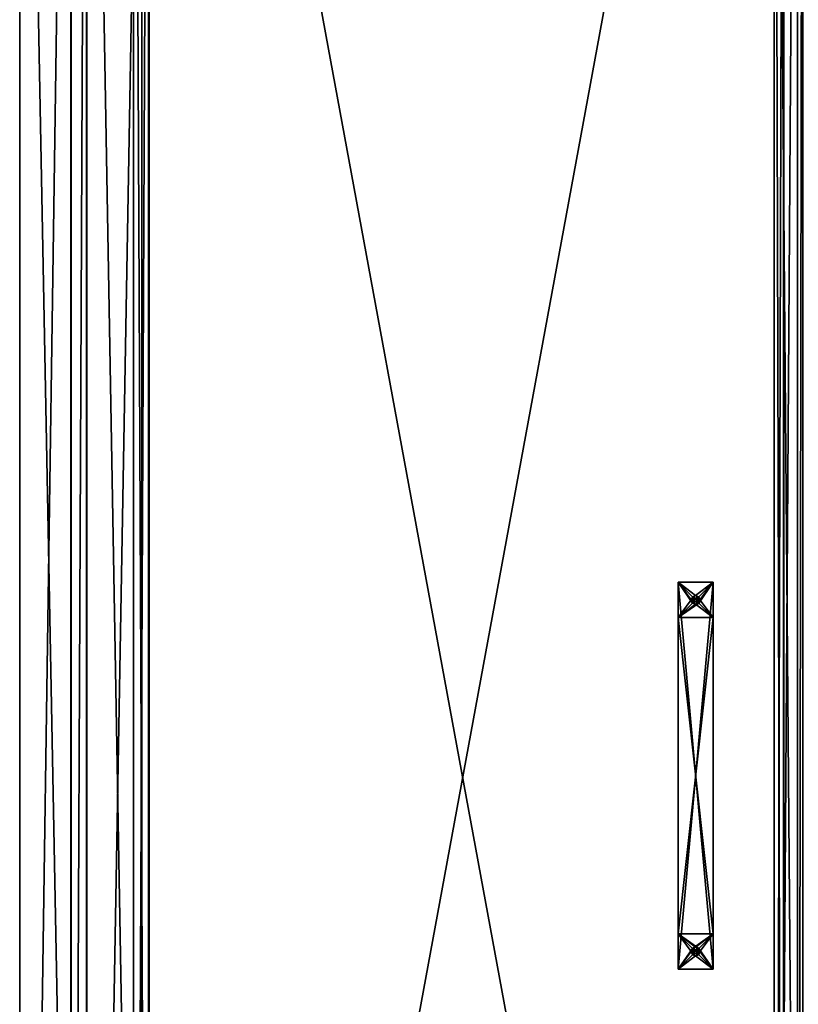
# Model space of a CAD drawing. Extents: x -444 to 444, y 0 to 2000.
# Drawn here: x -444 to -1, y 880 to 1440 of the extents above; entities that cross this region are included whole.
import ezdxf

# ---------------------------------------------------------------- set-up
doc = ezdxf.new("R2010")
doc.units = 0
for name, color, linetype in [('GUMA', 7, 'CONTINUOUS'), ('MADLA', 7, 'CONTINUOUS'), ('RÁM', 7, 'CONTINUOUS'), ('SKLO', 7, 'CONTINUOUS')]:
    doc.layers.add(name, color=color, linetype=linetype)

# ---------------------------------------------------------------- blocks, each defined once
blk = doc.blocks.new('*X1')
at = {"layer": 'RÁM'}
mesh = blk.add_polyface(dxfattribs=at)
corners = [(-415.07, 2000, -18.05), (-415.07, 0, -18.05), (-444.21, 0, -18.05), (-444.21, 2000, -18.05)]
mesh.append_faces([[corners[k] for k in face] for face in [(1, 2, 0)]], dxfattribs={"vtx1": -1})
mesh.append_faces([[corners[k] for k in face] for face in [(2, 3, 0)]], dxfattribs={"vtx2": -1})
mesh = blk.add_polyface(dxfattribs=at)
corners = [(-444.21, 2000, -18.05), (-444.21, 0, -18.05), (-444.21, 0, 11.95), (-444.21, 2000, 11.95)]
mesh.append_faces([[corners[k] for k in face] for face in [(1, 2, 0)]], dxfattribs={"vtx1": -1})
mesh.append_faces([[corners[k] for k in face] for face in [(2, 3, 0)]], dxfattribs={"vtx2": -1})
mesh = blk.add_polyface(dxfattribs=at)
corners = [(-444.21, 2000, 11.95), (-444.21, 0, 11.95), (-406.21, 0, 11.95), (-406.21, 2000, 11.95)]
mesh.append_faces([[corners[k] for k in face] for face in [(1, 2, 0)]], dxfattribs={"vtx1": -1})
mesh.append_faces([[corners[k] for k in face] for face in [(2, 3, 0)]], dxfattribs={"vtx2": -1})
mesh = blk.add_polyface(dxfattribs=at)
corners = [(-415.03, 0, -18.05), (-415.03, 2000, -18.05), (-414.99, 2000, -18.03), (-414.99, 0, -18.03), (-415.07, 0, -18.05), (-415.07, 2000, -18.05), (-414.95, 2000, -18.01), (-414.95, 0, -18.01)]
mesh.append_faces([[corners[k] for k in face] for face in [(0, 2, 3), (4, 1, 0), (3, 6, 7)]], dxfattribs={"vtx0": -1})
mesh.append_faces([[corners[k] for k in face] for face in [(0, 1, 2), (4, 5, 1), (3, 2, 6)]], dxfattribs={"vtx2": -1})
mesh = blk.add_polyface(dxfattribs=at)
corners = [(-406.01, 2000, -12.05), (-406.01, 0, -12.05), (-414.95, 0, -18.01), (-414.95, 2000, -18.01)]
mesh.append_faces([[corners[k] for k in face] for face in [(1, 2, 0)]], dxfattribs={"vtx1": -1})
mesh.append_faces([[corners[k] for k in face] for face in [(2, 3, 0)]], dxfattribs={"vtx2": -1})
mesh = blk.add_polyface(dxfattribs=at)
corners = [(-406.03, 0, 11.85), (-406.03, 2000, 11.85), (-406.11, 2000, 11.92), (-406.11, 0, 11.92), (-406.01, 0, 11.75), (-406.01, 2000, 11.75), (-406.21, 2000, 11.95), (-406.21, 0, 11.95)]
mesh.append_faces([[corners[k] for k in face] for face in [(0, 2, 3), (4, 1, 0), (3, 6, 7)]], dxfattribs={"vtx0": -1})
mesh.append_faces([[corners[k] for k in face] for face in [(0, 1, 2), (4, 5, 1), (3, 2, 6)]], dxfattribs={"vtx2": -1})
mesh = blk.add_polyface(dxfattribs=at)
corners = [(-406.01, 2000, 11.75), (-406.01, 0, 11.75), (-406.01, 0, 9.75), (-406.01, 2000, 9.75)]
mesh.append_faces([[corners[k] for k in face] for face in [(1, 2, 0)]], dxfattribs={"vtx1": -1})
mesh.append_faces([[corners[k] for k in face] for face in [(2, 3, 0)]], dxfattribs={"vtx2": -1})
mesh = blk.add_polyface(dxfattribs=at)
corners = [(-406.01, 2000, 9.75), (-406.01, 0, 9.75), (-371.05, 0, 9.75), (-371.05, 2000, 9.75)]
mesh.append_faces([[corners[k] for k in face] for face in [(1, 2, 0)]], dxfattribs={"vtx1": -1})
mesh.append_faces([[corners[k] for k in face] for face in [(2, 3, 0)]], dxfattribs={"vtx2": -1})
mesh = blk.add_polyface(dxfattribs=at)
corners = [(-370.95, 2000, -10.25), (-370.95, 0, -10.25), (-406.01, 0, -10.25), (-406.01, 2000, -10.25)]
mesh.append_faces([[corners[k] for k in face] for face in [(1, 2, 0)]], dxfattribs={"vtx1": -1})
mesh.append_faces([[corners[k] for k in face] for face in [(2, 3, 0)]], dxfattribs={"vtx2": -1})
mesh = blk.add_polyface(dxfattribs=at)
corners = [(-406.01, 2000, -10.25), (-406.01, 0, -10.25), (-406.01, 0, -12.05), (-406.01, 2000, -12.05)]
mesh.append_faces([[corners[k] for k in face] for face in [(1, 2, 0)]], dxfattribs={"vtx1": -1})
mesh.append_faces([[corners[k] for k in face] for face in [(2, 3, 0)]], dxfattribs={"vtx2": -1})
mesh = blk.add_polyface(dxfattribs=at)
corners = [(-370.55, 18, 2.4), (-379.55, 18, 2.4), (-379.55, 2000, 2.4), (-370.55, 2000, 2.4)]
mesh.append_faces([[corners[k] for k in face] for face in [(1, 2, 0)]], dxfattribs={"vtx1": -1})
mesh.append_faces([[corners[k] for k in face] for face in [(2, 3, 0)]], dxfattribs={"vtx2": -1})
mesh = blk.add_polyface(dxfattribs=at)
corners = [(-379.55, 18, 2.4), (-379.55, 18, -2.4), (-379.55, 2000, -2.4), (-379.55, 2000, 2.4)]
mesh.append_faces([[corners[k] for k in face] for face in [(1, 2, 0)]], dxfattribs={"vtx1": -1})
mesh.append_faces([[corners[k] for k in face] for face in [(2, 3, 0)]], dxfattribs={"vtx2": -1})
mesh = blk.add_polyface(dxfattribs=at)
corners = [(-379.55, 18, -2.4), (-370.55, 18, -2.4), (-370.55, 2000, -2.4), (-379.55, 2000, -2.4)]
mesh.append_faces([[corners[k] for k in face] for face in [(1, 2, 0)]], dxfattribs={"vtx1": -1})
mesh.append_faces([[corners[k] for k in face] for face in [(2, 3, 0)]], dxfattribs={"vtx2": -1})
mesh = blk.add_polyface(dxfattribs=at)
corners = [(-370.62, 0, 9.5), (-370.62, 2000, 9.5), (-370.8, 2000, 9.68), (-370.8, 0, 9.68), (-370.55, 0, 9.25), (-370.55, 2000, 9.25), (-371.05, 2000, 9.75), (-371.05, 0, 9.75)]
mesh.append_faces([[corners[k] for k in face] for face in [(0, 2, 3), (4, 1, 0), (3, 6, 7)]], dxfattribs={"vtx0": -1})
mesh.append_faces([[corners[k] for k in face] for face in [(0, 1, 2), (4, 5, 1), (3, 2, 6)]], dxfattribs={"vtx2": -1})
mesh = blk.add_polyface(dxfattribs=at)
corners = [(-370.75, 0, -10.2), (-370.75, 2000, -10.2), (-370.6, 2000, -10.05), (-370.6, 0, -10.05), (-370.95, 0, -10.25), (-370.95, 2000, -10.25), (-370.55, 2000, -9.85), (-370.55, 0, -9.85)]
mesh.append_faces([[corners[k] for k in face] for face in [(0, 2, 3), (4, 1, 0), (3, 6, 7)]], dxfattribs={"vtx0": -1})
mesh.append_faces([[corners[k] for k in face] for face in [(0, 1, 2), (4, 5, 1), (3, 2, 6)]], dxfattribs={"vtx2": -1})
mesh = blk.add_polyface(dxfattribs=at)
corners = [(-370.55, 2000, -2.4), (-370.55, 18, -2.4), (-370.55, 18, 2.4), (-370.55, 2000, 2.4), (-370.55, 2000, 9.25), (-370.55, 0, 9.25), (-370.55, 0, -9.85), (-370.55, 2000, -9.85)]
mesh.append_faces([[corners[k] for k in face] for face in [(2, 5, 6)]], dxfattribs={"vtx0": -1, "vtx2": -1})
mesh.append_faces([[corners[k] for k in face] for face in [(6, 7, 1), (1, 2, 6), (2, 3, 5)]], dxfattribs={"vtx1": -1, "vtx2": -1})
mesh.append_faces([[corners[k] for k in face] for face in [(7, 0, 1), (3, 4, 5)]], dxfattribs={"vtx2": -1})
blk = doc.blocks.new('*X3')
at = {"layer": 'SKLO'}
mesh = blk.add_polyface(dxfattribs=at)
corners = [(-374.83, 18, 3), (-374.83, 2000, 3), (-374.83, 2000, -3), (-374.83, 18, -3)]
mesh.append_faces([[corners[k] for k in face] for face in [(1, 2, 0)]], dxfattribs={"vtx1": -1})
mesh.append_faces([[corners[k] for k in face] for face in [(2, 3, 0)]], dxfattribs={"vtx2": -1})
mesh = blk.add_polyface(dxfattribs=at)
corners = [(-374.83, 18, -3), (-374.83, 2000, -3), (-9.83, 2000, -3), (-9.83, 18, -3)]
mesh.append_faces([[corners[k] for k in face] for face in [(1, 2, 0)]], dxfattribs={"vtx1": -1})
mesh.append_faces([[corners[k] for k in face] for face in [(2, 3, 0)]], dxfattribs={"vtx2": -1})
mesh = blk.add_polyface(dxfattribs=at)
corners = [(-374.83, 2000, 3), (-9.83, 2000, 3), (-9.83, 18, 3), (-374.83, 18, 3)]
mesh.append_faces([[corners[k] for k in face] for face in [(0, 2, 1)]], dxfattribs={"vtx0": -1})
mesh.append_faces([[corners[k] for k in face] for face in [(0, 3, 2)]], dxfattribs={"vtx2": -1})
mesh = blk.add_polyface(dxfattribs=at)
corners = [(-9.83, 2000, 3), (-9.83, 18, 3), (-9.83, 18, -3), (-9.83, 2000, -3)]
mesh.append_faces([[corners[k] for k in face] for face in [(1, 2, 0)]], dxfattribs={"vtx1": -1})
mesh.append_faces([[corners[k] for k in face] for face in [(2, 3, 0)]], dxfattribs={"vtx2": -1})
blk = doc.blocks.new('*X7')
at = {"layer": 'MADLA'}
mesh = blk.add_polyface(dxfattribs=at)
corners = [(-69.83, 900, 31), (-69.83, 1120, 31), (-69.83, 1120, 3), (-69.83, 1100, 3), (-69.83, 1100, 21), (-69.83, 920, 21), (-69.83, 920, 3), (-69.83, 900, 3)]
mesh.append_faces([[corners[k] for k in face] for face in [(5, 0, 1)]], dxfattribs={"vtx0": -1, "vtx2": -1})
mesh.append_faces([[corners[k] for k in face] for face in [(1, 2, 4), (4, 5, 1), (5, 6, 0)]], dxfattribs={"vtx1": -1, "vtx2": -1})
mesh.append_faces([[corners[k] for k in face] for face in [(2, 3, 4), (6, 7, 0)]], dxfattribs={"vtx2": -1})
mesh = blk.add_polyface(dxfattribs=at)
corners = [(-69.83, 1120, 31), (-49.83, 1120, 31), (-49.83, 1120, 3), (-69.83, 1120, 3)]
mesh.append_faces([[corners[k] for k in face] for face in [(1, 2, 0)]], dxfattribs={"vtx1": -1})
mesh.append_faces([[corners[k] for k in face] for face in [(2, 3, 0)]], dxfattribs={"vtx2": -1})
mesh = blk.add_polyface(dxfattribs=at)
corners = [(-69.83, 1120, 31), (-69.83, 900, 31), (-49.83, 900, 31), (-49.83, 1120, 31)]
mesh.append_faces([[corners[k] for k in face] for face in [(1, 2, 0)]], dxfattribs={"vtx1": -1})
mesh.append_faces([[corners[k] for k in face] for face in [(2, 3, 0)]], dxfattribs={"vtx2": -1})
mesh = blk.add_polyface(dxfattribs=at)
corners = [(-49.83, 1120, 3), (-49.83, 1100, 3), (-69.83, 1100, 3), (-69.83, 1120, 3), (-57.33, 1110, 3), (-58.06, 1111.77, 3), (-59.83, 1112.5, 3), (-61.6, 1111.77, 3), (-62.33, 1110, 3), (-61.6, 1108.23, 3), (-59.83, 1107.5, 3), (-58.06, 1108.23, 3)]
mesh.append_faces([[corners[k] for k in face] for face in [(0, 4, 5), (6, 3, 0), (9, 2, 3), (11, 1, 2), (4, 0, 1)]], dxfattribs={"vtx0": -1, "vtx2": -1})
mesh.append_faces([[corners[k] for k in face] for face in [(5, 6, 0), (6, 7, 3), (7, 8, 3), (8, 9, 3), (9, 10, 2), (10, 11, 2), (11, 4, 1)]], dxfattribs={"vtx1": -1, "vtx2": -1})
mesh = blk.add_polyface(dxfattribs=at)
corners = [(-49.83, 1120, 31), (-49.83, 900, 31), (-49.83, 900, 3), (-49.83, 920, 3), (-49.83, 920, 21), (-49.83, 1100, 21), (-49.83, 1100, 3), (-49.83, 1120, 3)]
mesh.append_faces([[corners[k] for k in face] for face in [(5, 0, 1)]], dxfattribs={"vtx0": -1, "vtx2": -1})
mesh.append_faces([[corners[k] for k in face] for face in [(1, 2, 4), (4, 5, 1), (5, 6, 0)]], dxfattribs={"vtx1": -1, "vtx2": -1})
mesh.append_faces([[corners[k] for k in face] for face in [(2, 3, 4), (6, 7, 0)]], dxfattribs={"vtx2": -1})
mesh = blk.add_polyface(dxfattribs=at)
corners = [(-62.33, 1110, 8), (-57.33, 1110, 8), (-57.33, 1110, 3), (-62.33, 1110, 3), (-59.83, 1112.5, 3), (-59.83, 1112.5, 8), (-61.6, 1111.77, 3), (-61.6, 1111.77, 8), (-58.06, 1111.77, 3), (-58.06, 1111.77, 8)]
mesh.append_faces([[corners[k] for k in face] for face in [(6, 7, 3), (4, 5, 6), (8, 9, 4), (8, 2, 9)]], dxfattribs={"vtx1": -1})
mesh.append_faces([[corners[k] for k in face] for face in [(7, 0, 3), (5, 7, 6), (9, 5, 4), (2, 1, 9)]], dxfattribs={"vtx2": -1})
mesh = blk.add_polyface(dxfattribs=at)
corners = [(-62.33, 1110, 8), (-61.6, 1111.77, 8), (-59.83, 1112.5, 8), (-58.06, 1111.77, 8), (-57.33, 1110, 8), (-58.06, 1108.23, 8), (-59.83, 1107.5, 8), (-61.6, 1108.23, 8)]
mesh.append_faces([[corners[k] for k in face] for face in [(1, 2, 0)]], dxfattribs={"vtx1": -1})
mesh.append_faces([[corners[k] for k in face] for face in [(5, 6, 0), (4, 5, 0), (3, 4, 0), (2, 3, 0)]], dxfattribs={"vtx1": -1, "vtx2": -1})
mesh.append_faces([[corners[k] for k in face] for face in [(6, 7, 0)]], dxfattribs={"vtx2": -1})
mesh = blk.add_polyface(dxfattribs=at)
corners = [(-57.33, 1110, 8), (-62.33, 1110, 8), (-62.33, 1110, 3), (-57.33, 1110, 3), (-59.83, 1107.5, 3), (-59.83, 1107.5, 8), (-58.06, 1108.23, 3), (-58.06, 1108.23, 8), (-61.6, 1108.23, 3), (-61.6, 1108.23, 8)]
mesh.append_faces([[corners[k] for k in face] for face in [(6, 7, 3), (4, 5, 6), (8, 9, 4), (2, 1, 8)]], dxfattribs={"vtx1": -1})
mesh.append_faces([[corners[k] for k in face] for face in [(7, 0, 3), (5, 7, 6), (9, 5, 4), (1, 9, 8)]], dxfattribs={"vtx2": -1})
mesh = blk.add_polyface(dxfattribs=at)
corners = [(-49.83, 920, 21), (-49.83, 1100, 21), (-69.83, 1100, 21), (-69.83, 920, 21)]
mesh.append_faces([[corners[k] for k in face] for face in [(0, 2, 1)]], dxfattribs={"vtx0": -1})
mesh.append_faces([[corners[k] for k in face] for face in [(0, 3, 2)]], dxfattribs={"vtx2": -1})
mesh = blk.add_polyface(dxfattribs=at)
corners = [(-49.83, 1100, 21), (-49.83, 1100, 3), (-69.83, 1100, 3), (-69.83, 1100, 21)]
mesh.append_faces([[corners[k] for k in face] for face in [(0, 2, 1)]], dxfattribs={"vtx0": -1})
mesh.append_faces([[corners[k] for k in face] for face in [(0, 3, 2)]], dxfattribs={"vtx2": -1})
mesh = blk.add_polyface(dxfattribs=at)
corners = [(-69.83, 920, 21), (-69.83, 920, 3), (-49.83, 920, 3), (-49.83, 920, 21)]
mesh.append_faces([[corners[k] for k in face] for face in [(0, 2, 1)]], dxfattribs={"vtx0": -1})
mesh.append_faces([[corners[k] for k in face] for face in [(0, 3, 2)]], dxfattribs={"vtx2": -1})
mesh = blk.add_polyface(dxfattribs=at)
corners = [(-49.83, 920, 3), (-69.83, 920, 3), (-69.83, 900, 3), (-49.83, 900, 3), (-57.33, 910, 3), (-58.06, 908.23, 3), (-59.83, 907.5, 3), (-61.6, 908.23, 3), (-62.33, 910, 3), (-61.6, 911.77, 3), (-59.83, 912.5, 3), (-58.06, 911.77, 3)]
mesh.append_faces([[corners[k] for k in face] for face in [(3, 6, 5), (2, 7, 6), (2, 8, 7), (2, 9, 8), (1, 10, 9), (1, 11, 10), (0, 4, 11)]], dxfattribs={"vtx0": -1, "vtx2": -1})
mesh.append_faces([[corners[k] for k in face] for face in [(5, 4, 3), (3, 2, 6), (2, 1, 9), (1, 0, 11), (0, 3, 4)]], dxfattribs={"vtx1": -1, "vtx2": -1})
mesh = blk.add_polyface(dxfattribs=at)
corners = [(-62.33, 910, 8), (-57.33, 910, 8), (-57.33, 910, 3), (-62.33, 910, 3), (-59.83, 912.5, 3), (-59.83, 912.5, 8), (-61.6, 911.77, 3), (-61.6, 911.77, 8), (-58.06, 911.77, 3), (-58.06, 911.77, 8)]
mesh.append_faces([[corners[k] for k in face] for face in [(6, 7, 3), (4, 5, 6), (8, 9, 4), (8, 2, 9)]], dxfattribs={"vtx1": -1})
mesh.append_faces([[corners[k] for k in face] for face in [(7, 0, 3), (5, 7, 6), (9, 5, 4), (2, 1, 9)]], dxfattribs={"vtx2": -1})
mesh = blk.add_polyface(dxfattribs=at)
corners = [(-62.33, 910, 8), (-61.6, 911.77, 8), (-59.83, 912.5, 8), (-58.06, 911.77, 8), (-57.33, 910, 8), (-58.06, 908.23, 8), (-59.83, 907.5, 8), (-61.6, 908.23, 8)]
mesh.append_faces([[corners[k] for k in face] for face in [(1, 2, 0)]], dxfattribs={"vtx1": -1})
mesh.append_faces([[corners[k] for k in face] for face in [(5, 6, 0), (4, 5, 0), (3, 4, 0), (2, 3, 0)]], dxfattribs={"vtx1": -1, "vtx2": -1})
mesh.append_faces([[corners[k] for k in face] for face in [(6, 7, 0)]], dxfattribs={"vtx2": -1})
mesh = blk.add_polyface(dxfattribs=at)
corners = [(-57.33, 910, 8), (-62.33, 910, 8), (-62.33, 910, 3), (-57.33, 910, 3), (-59.83, 907.5, 3), (-59.83, 907.5, 8), (-58.06, 908.23, 3), (-58.06, 908.23, 8), (-61.6, 908.23, 3), (-61.6, 908.23, 8)]
mesh.append_faces([[corners[k] for k in face] for face in [(6, 7, 3), (4, 5, 6), (8, 9, 4), (2, 1, 8)]], dxfattribs={"vtx1": -1})
mesh.append_faces([[corners[k] for k in face] for face in [(7, 0, 3), (5, 7, 6), (9, 5, 4), (1, 9, 8)]], dxfattribs={"vtx2": -1})
mesh = blk.add_polyface(dxfattribs=at)
corners = [(-49.83, 900, 31), (-69.83, 900, 31), (-69.83, 900, 3), (-49.83, 900, 3)]
mesh.append_faces([[corners[k] for k in face] for face in [(1, 2, 0)]], dxfattribs={"vtx1": -1})
mesh.append_faces([[corners[k] for k in face] for face in [(2, 3, 0)]], dxfattribs={"vtx2": -1})
blk = doc.blocks.new('*X8')
at = {"layer": 'MADLA'}
mesh = blk.add_polyface(dxfattribs=at)
corners = [(-49.83, 1120, -31), (-69.83, 1120, -31), (-69.83, 1120, -3), (-49.83, 1120, -3)]
mesh.append_faces([[corners[k] for k in face] for face in [(1, 2, 0)]], dxfattribs={"vtx1": -1})
mesh.append_faces([[corners[k] for k in face] for face in [(2, 3, 0)]], dxfattribs={"vtx2": -1})
mesh = blk.add_polyface(dxfattribs=at)
corners = [(-69.83, 1120, -31), (-69.83, 900, -31), (-69.83, 900, -3), (-69.83, 920, -3), (-69.83, 920, -21), (-69.83, 1100, -21), (-69.83, 1100, -3), (-69.83, 1120, -3)]
mesh.append_faces([[corners[k] for k in face] for face in [(5, 0, 1)]], dxfattribs={"vtx0": -1, "vtx2": -1})
mesh.append_faces([[corners[k] for k in face] for face in [(1, 2, 4), (4, 5, 1), (5, 6, 0)]], dxfattribs={"vtx1": -1, "vtx2": -1})
mesh.append_faces([[corners[k] for k in face] for face in [(2, 3, 4), (6, 7, 0)]], dxfattribs={"vtx2": -1})
mesh = blk.add_polyface(dxfattribs=at)
corners = [(-49.83, 1120, -31), (-49.83, 900, -31), (-69.83, 900, -31), (-69.83, 1120, -31)]
mesh.append_faces([[corners[k] for k in face] for face in [(1, 2, 0)]], dxfattribs={"vtx1": -1})
mesh.append_faces([[corners[k] for k in face] for face in [(2, 3, 0)]], dxfattribs={"vtx2": -1})
mesh = blk.add_polyface(dxfattribs=at)
corners = [(-69.83, 1120, -3), (-69.83, 1100, -3), (-49.83, 1100, -3), (-49.83, 1120, -3), (-62.33, 1110, -3), (-61.6, 1111.77, -3), (-59.83, 1112.5, -3), (-58.06, 1111.77, -3), (-57.33, 1110, -3), (-58.06, 1108.23, -3), (-59.83, 1107.5, -3), (-61.6, 1108.23, -3)]
mesh.append_faces([[corners[k] for k in face] for face in [(0, 4, 5), (6, 3, 0), (9, 2, 3), (10, 1, 2), (4, 0, 1)]], dxfattribs={"vtx0": -1, "vtx2": -1})
mesh.append_faces([[corners[k] for k in face] for face in [(5, 6, 0), (6, 7, 3), (7, 8, 3), (8, 9, 3), (9, 10, 2), (10, 11, 1), (11, 4, 1)]], dxfattribs={"vtx1": -1, "vtx2": -1})
mesh = blk.add_polyface(dxfattribs=at)
corners = [(-49.83, 900, -31), (-49.83, 1120, -31), (-49.83, 1120, -3), (-49.83, 1100, -3), (-49.83, 1100, -21), (-49.83, 920, -21), (-49.83, 920, -3), (-49.83, 900, -3)]
mesh.append_faces([[corners[k] for k in face] for face in [(5, 0, 1)]], dxfattribs={"vtx0": -1, "vtx2": -1})
mesh.append_faces([[corners[k] for k in face] for face in [(1, 2, 4), (4, 5, 1), (5, 6, 0)]], dxfattribs={"vtx1": -1, "vtx2": -1})
mesh.append_faces([[corners[k] for k in face] for face in [(2, 3, 4), (6, 7, 0)]], dxfattribs={"vtx2": -1})
mesh = blk.add_polyface(dxfattribs=at)
corners = [(-57.33, 1110, -8), (-62.33, 1110, -8), (-62.33, 1110, -3), (-57.33, 1110, -3), (-59.83, 1112.5, -3), (-59.83, 1112.5, -8), (-58.06, 1111.77, -3), (-58.06, 1111.77, -8), (-61.6, 1111.77, -3), (-61.6, 1111.77, -8)]
mesh.append_faces([[corners[k] for k in face] for face in [(6, 7, 3), (4, 5, 6), (8, 9, 4), (8, 2, 9)]], dxfattribs={"vtx1": -1})
mesh.append_faces([[corners[k] for k in face] for face in [(7, 0, 3), (5, 7, 6), (9, 5, 4), (2, 1, 9)]], dxfattribs={"vtx2": -1})
mesh = blk.add_polyface(dxfattribs=at)
corners = [(-57.33, 1110, -8), (-58.06, 1111.77, -8), (-59.83, 1112.5, -8), (-61.6, 1111.77, -8), (-62.33, 1110, -8), (-61.6, 1108.23, -8), (-59.83, 1107.5, -8), (-58.06, 1108.23, -8)]
mesh.append_faces([[corners[k] for k in face] for face in [(1, 2, 0)]], dxfattribs={"vtx1": -1})
mesh.append_faces([[corners[k] for k in face] for face in [(5, 6, 0), (4, 5, 0), (3, 4, 0), (2, 3, 0)]], dxfattribs={"vtx1": -1, "vtx2": -1})
mesh.append_faces([[corners[k] for k in face] for face in [(6, 7, 0)]], dxfattribs={"vtx2": -1})
mesh = blk.add_polyface(dxfattribs=at)
corners = [(-62.33, 1110, -8), (-57.33, 1110, -8), (-57.33, 1110, -3), (-62.33, 1110, -3), (-59.83, 1107.5, -3), (-59.83, 1107.5, -8), (-61.6, 1108.23, -3), (-61.6, 1108.23, -8), (-58.06, 1108.23, -3), (-58.06, 1108.23, -8)]
mesh.append_faces([[corners[k] for k in face] for face in [(6, 7, 3), (4, 5, 6), (8, 9, 4), (2, 1, 8)]], dxfattribs={"vtx1": -1})
mesh.append_faces([[corners[k] for k in face] for face in [(7, 0, 3), (5, 7, 6), (9, 5, 4), (1, 9, 8)]], dxfattribs={"vtx2": -1})
mesh = blk.add_polyface(dxfattribs=at)
corners = [(-69.83, 920, -21), (-69.83, 1100, -21), (-49.83, 1100, -21), (-49.83, 920, -21)]
mesh.append_faces([[corners[k] for k in face] for face in [(0, 2, 1)]], dxfattribs={"vtx0": -1})
mesh.append_faces([[corners[k] for k in face] for face in [(0, 3, 2)]], dxfattribs={"vtx2": -1})
mesh = blk.add_polyface(dxfattribs=at)
corners = [(-69.83, 1100, -21), (-69.83, 1100, -3), (-49.83, 1100, -3), (-49.83, 1100, -21)]
mesh.append_faces([[corners[k] for k in face] for face in [(0, 2, 1)]], dxfattribs={"vtx0": -1})
mesh.append_faces([[corners[k] for k in face] for face in [(0, 3, 2)]], dxfattribs={"vtx2": -1})
mesh = blk.add_polyface(dxfattribs=at)
corners = [(-49.83, 920, -21), (-49.83, 920, -3), (-69.83, 920, -3), (-69.83, 920, -21)]
mesh.append_faces([[corners[k] for k in face] for face in [(0, 2, 1)]], dxfattribs={"vtx0": -1})
mesh.append_faces([[corners[k] for k in face] for face in [(0, 3, 2)]], dxfattribs={"vtx2": -1})
mesh = blk.add_polyface(dxfattribs=at)
corners = [(-69.83, 920, -3), (-49.83, 920, -3), (-49.83, 900, -3), (-69.83, 900, -3), (-62.33, 910, -3), (-61.6, 908.23, -3), (-59.83, 907.5, -3), (-58.06, 908.23, -3), (-57.33, 910, -3), (-58.06, 911.77, -3), (-59.83, 912.5, -3), (-61.6, 911.77, -3)]
mesh.append_faces([[corners[k] for k in face] for face in [(3, 6, 5), (2, 7, 6), (2, 8, 7), (2, 9, 8), (1, 10, 9), (1, 11, 10), (0, 4, 11)]], dxfattribs={"vtx0": -1, "vtx2": -1})
mesh.append_faces([[corners[k] for k in face] for face in [(5, 4, 3), (3, 2, 6), (2, 1, 9), (1, 0, 11), (0, 3, 4)]], dxfattribs={"vtx1": -1, "vtx2": -1})
mesh = blk.add_polyface(dxfattribs=at)
corners = [(-57.33, 910, -8), (-62.33, 910, -8), (-62.33, 910, -3), (-57.33, 910, -3), (-59.83, 912.5, -3), (-59.83, 912.5, -8), (-58.06, 911.77, -3), (-58.06, 911.77, -8), (-61.6, 911.77, -3), (-61.6, 911.77, -8)]
mesh.append_faces([[corners[k] for k in face] for face in [(6, 7, 3), (4, 5, 6), (8, 9, 4), (8, 2, 9)]], dxfattribs={"vtx1": -1})
mesh.append_faces([[corners[k] for k in face] for face in [(7, 0, 3), (5, 7, 6), (9, 5, 4), (2, 1, 9)]], dxfattribs={"vtx2": -1})
mesh = blk.add_polyface(dxfattribs=at)
corners = [(-57.33, 910, -8), (-58.06, 911.77, -8), (-59.83, 912.5, -8), (-61.6, 911.77, -8), (-62.33, 910, -8), (-61.6, 908.23, -8), (-59.83, 907.5, -8), (-58.06, 908.23, -8)]
mesh.append_faces([[corners[k] for k in face] for face in [(1, 2, 0)]], dxfattribs={"vtx1": -1})
mesh.append_faces([[corners[k] for k in face] for face in [(5, 6, 0), (4, 5, 0), (3, 4, 0), (2, 3, 0)]], dxfattribs={"vtx1": -1, "vtx2": -1})
mesh.append_faces([[corners[k] for k in face] for face in [(6, 7, 0)]], dxfattribs={"vtx2": -1})
mesh = blk.add_polyface(dxfattribs=at)
corners = [(-62.33, 910, -8), (-57.33, 910, -8), (-57.33, 910, -3), (-62.33, 910, -3), (-59.83, 907.5, -3), (-59.83, 907.5, -8), (-61.6, 908.23, -3), (-61.6, 908.23, -8), (-58.06, 908.23, -3), (-58.06, 908.23, -8)]
mesh.append_faces([[corners[k] for k in face] for face in [(6, 7, 3), (4, 5, 6), (8, 9, 4), (2, 1, 8)]], dxfattribs={"vtx1": -1})
mesh.append_faces([[corners[k] for k in face] for face in [(7, 0, 3), (5, 7, 6), (9, 5, 4), (1, 9, 8)]], dxfattribs={"vtx2": -1})
mesh = blk.add_polyface(dxfattribs=at)
corners = [(-69.83, 900, -31), (-49.83, 900, -31), (-49.83, 900, -3), (-69.83, 900, -3)]
mesh.append_faces([[corners[k] for k in face] for face in [(1, 2, 0)]], dxfattribs={"vtx1": -1})
mesh.append_faces([[corners[k] for k in face] for face in [(2, 3, 0)]], dxfattribs={"vtx2": -1})
blk = doc.blocks.new('*X10')
at = {"layer": 'GUMA'}
mesh = blk.add_polyface(dxfattribs=at)
corners = [(-15.17, 18, 3.72), (-15.17, 2000, 3.72), (-1.92, 2000, 3.72), (-1.92, 18, 3.72)]
mesh.append_faces([[corners[k] for k in face] for face in [(0, 2, 1)]], dxfattribs={"vtx0": -1})
mesh.append_faces([[corners[k] for k in face] for face in [(0, 3, 2)]], dxfattribs={"vtx2": -1})
mesh = blk.add_polyface(dxfattribs=at)
corners = [(1.08, 18, -3.72), (1.08, 2000, -3.72), (-15.17, 2000, -3.72), (-15.17, 18, -3.72)]
mesh.append_faces([[corners[k] for k in face] for face in [(0, 2, 1)]], dxfattribs={"vtx0": -1})
mesh.append_faces([[corners[k] for k in face] for face in [(0, 3, 2)]], dxfattribs={"vtx2": -1})
mesh = blk.add_polyface(dxfattribs=at)
corners = [(-15.17, 18, -3.72), (-15.17, 2000, -3.72), (-15.17, 2000, -3), (-15.17, 18, -3)]
mesh.append_faces([[corners[k] for k in face] for face in [(0, 2, 1)]], dxfattribs={"vtx0": -1})
mesh.append_faces([[corners[k] for k in face] for face in [(0, 3, 2)]], dxfattribs={"vtx2": -1})
mesh = blk.add_polyface(dxfattribs=at)
corners = [(-15.17, 18, -3), (-15.17, 2000, -3), (-9.67, 2000, -3), (-9.67, 18, -3)]
mesh.append_faces([[corners[k] for k in face] for face in [(0, 2, 1)]], dxfattribs={"vtx0": -1})
mesh.append_faces([[corners[k] for k in face] for face in [(0, 3, 2)]], dxfattribs={"vtx2": -1})
mesh = blk.add_polyface(dxfattribs=at)
corners = [(-9.67, 18, 3), (-9.67, 2000, 3), (-15.17, 2000, 3), (-15.17, 18, 3)]
mesh.append_faces([[corners[k] for k in face] for face in [(0, 2, 1)]], dxfattribs={"vtx0": -1})
mesh.append_faces([[corners[k] for k in face] for face in [(0, 3, 2)]], dxfattribs={"vtx2": -1})
mesh = blk.add_polyface(dxfattribs=at)
corners = [(-15.17, 18, 3), (-15.17, 2000, 3), (-15.17, 2000, 3.72), (-15.17, 18, 3.72)]
mesh.append_faces([[corners[k] for k in face] for face in [(0, 2, 1)]], dxfattribs={"vtx0": -1})
mesh.append_faces([[corners[k] for k in face] for face in [(0, 3, 2)]], dxfattribs={"vtx2": -1})
mesh = blk.add_polyface(dxfattribs=at)
corners = [(-9.67, 18, -3), (-9.67, 2000, -3), (-9.67, 2000, 3), (-9.67, 18, 3)]
mesh.append_faces([[corners[k] for k in face] for face in [(0, 2, 1)]], dxfattribs={"vtx0": -1})
mesh.append_faces([[corners[k] for k in face] for face in [(0, 3, 2)]], dxfattribs={"vtx2": -1})
mesh = blk.add_polyface(dxfattribs=at)
corners = [(-1.92, 18, 3.72), (-1.92, 2000, 3.72), (1.08, 2000, -3.72), (1.08, 18, -3.72)]
mesh.append_faces([[corners[k] for k in face] for face in [(0, 2, 1)]], dxfattribs={"vtx0": -1})
mesh.append_faces([[corners[k] for k in face] for face in [(0, 3, 2)]], dxfattribs={"vtx2": -1})

msp = doc.modelspace()

# ---------------------------------------------------------------- block references
at = {"layer": 'GUMA'}
msp.add_blockref('*X10', (0, 0), dxfattribs=at)
at = {"layer": 'MADLA'}
for name in ['*X7', '*X8']:
    msp.add_blockref(name, (0, 0), dxfattribs=at)
at = {"layer": 'RÁM'}
msp.add_blockref('*X1', (0, 0), dxfattribs=at)
at = {"layer": 'SKLO'}
msp.add_blockref('*X3', (0, 0), dxfattribs=at)

doc.saveas('drawing.dxf')
